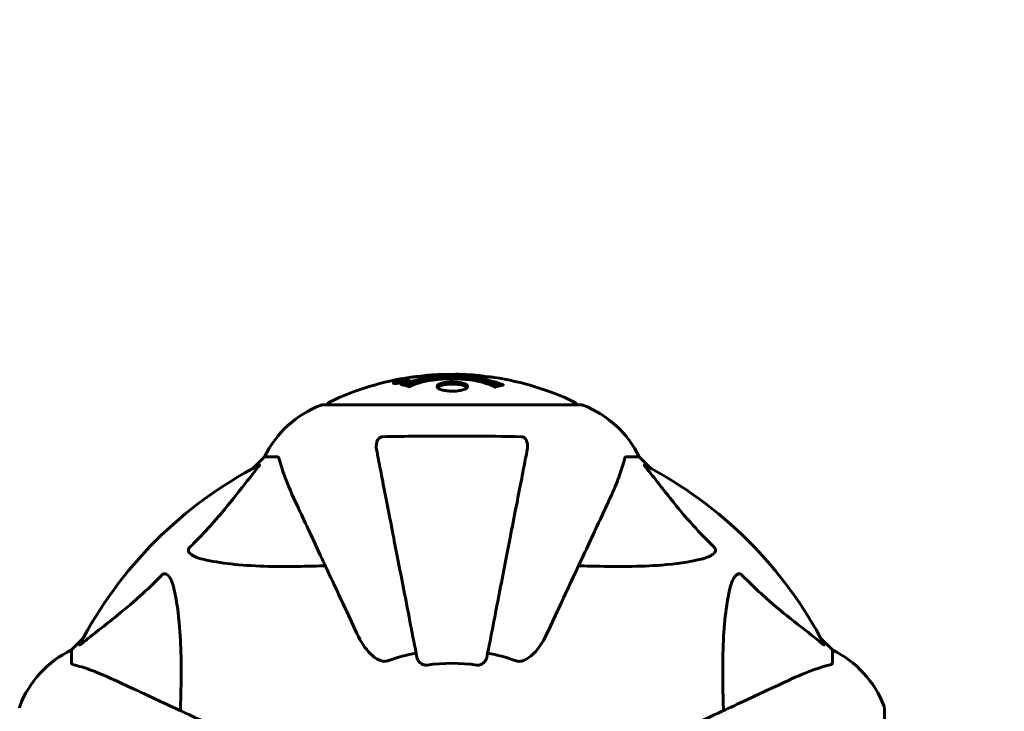
# Model space of a CAD drawing. Units: millimetres. Extents: x 7916 to 20415, y 886 to 18081.
# Drawn here: x 15845 to 16083, y 9305 to 9473 of the extents above; entities that cross this region are included whole.
import ezdxf

# ---------------------------------------------------------------- set-up
doc = ezdxf.new("R2010")
doc.units = ezdxf.units.MM
doc.header["$LTSCALE"] = 100
doc.layers.add('Widoczne (ISO)', color=7, linetype='Continuous', lineweight=60)
doc.layers.add('Wymiar (ISO)', color=116, linetype='Continuous', lineweight=18)
doc.styles.add('Tekst etykiety (ISO)', font='tahoma.ttf')
doc.dimstyles.new('Domyślne (ISO)', dxfattribs={"dimscale": 100, "dimtxt": 3.5, "dimasz": 2.5, "dimexe": 3.175, "dimexo": 0, "dimgap": 0.762, "dimtad": 1, "dimtoh": 1, "dimdec": 0, "dimrnd": 1e-08, "dimzin": 0, "dimtxsty": 'Tekst etykiety (ISO)', "dimcen": 0.09, "dimdle": 10, "dimclrd": 256, "dimclre": 256, "dimclrt": 256, "dimadec": 0, "dimazin": 0, "dimtfac": 0.714286, "dimtdec": 0, "dimtmove": 0, "dimatfit": 3, "dimfxl": 0, "dimtolj": 1, "dimtzin": 0, "dimlwd": -1, "dimlwe": -1, "dimarcsym": 0})

# ---------------------------------------------------------------- blocks, each defined once
blk = doc.blocks.new('*D6')
at = {"layer": 'Defpoints', "color": 0}
for p in [(14496.87, 12347.84), (8364.74, 4244.84), (16834.6, 4244.84)]:
    blk.add_point(p, dxfattribs=at)
at = {"layer": 'Wymiar (ISO)'}
for p, q in [((14496.87, 12347.84), (8047.24, 12347.84)), ((8364.74, 12097.84), (8364.74, 4494.84)), ((16834.6, 4244.84), (8047.24, 4244.84))]:
    blk.add_line(p, q, dxfattribs=at)
for points in [[(8323.08, 12097.84), (8406.41, 12097.84), (8364.74, 12347.84)], [(8323.08, 4494.84), (8406.41, 4494.84), (8364.74, 4244.84)]]:
    blk.add_solid(points, dxfattribs=at)
at = {"layer": 'Wymiar (ISO)', "insert": (7922.56, 8296.34), "char_height": 350, "attachment_point": 2, "rotation": 90, "style": 'Tekst etykiety (ISO)'}
blk.add_mtext('\\A1;8103', dxfattribs=at)
blk = doc.blocks.new('*D7')
at = {"layer": 'Defpoints', "color": 0}
for p in [(19159.67, 12912.24), (8881.47, 9039.99), (19159.67, 7026.51)]:
    blk.add_point(p, dxfattribs=at)
at = {"layer": 'Wymiar (ISO)'}
for p, q in [((8881.47, 9039.99), (8881.47, 13229.74)), ((19159.67, 7026.51), (19159.67, 13229.74)), ((9131.47, 12912.24), (18909.67, 12912.24))]:
    blk.add_line(p, q, dxfattribs=at)
for points in [[(9131.47, 12953.91), (9131.47, 12870.58), (8881.47, 12912.24)], [(18909.67, 12953.91), (18909.67, 12870.58), (19159.67, 12912.24)]]:
    blk.add_solid(points, dxfattribs=at)
at = {"layer": 'Wymiar (ISO)', "insert": (14020.57, 13354.43), "char_height": 350, "attachment_point": 2, "style": 'Tekst etykiety (ISO)'}
blk.add_mtext('\\A1;10278', dxfattribs=at)
blk = doc.blocks.new('*D8')
at = {"layer": 'Defpoints', "color": 0}
for p in [(14449.6, 10685.15), (16980.9, 5670.39), (20097.98, 5670.39)]:
    blk.add_point(p, dxfattribs=at)
at = {"layer": 'Wymiar (ISO)'}
for p, q in [((14449.6, 10685.15), (20415.48, 10685.15)), ((20097.98, 10435.15), (20097.98, 5920.39)), ((16980.9, 5670.39), (20415.48, 5670.39))]:
    blk.add_line(p, q, dxfattribs=at)
for points in [[(20056.32, 10435.15), (20139.65, 10435.15), (20097.98, 10685.15)], [(20056.32, 5920.39), (20139.65, 5920.39), (20097.98, 5670.39)]]:
    blk.add_solid(points, dxfattribs=at)
at = {"layer": 'Wymiar (ISO)', "insert": (19657.44, 8177.77), "char_height": 350, "attachment_point": 2, "rotation": 90, "style": 'Tekst etykiety (ISO)'}
blk.add_mtext('\\A1;5015', dxfattribs=at)

msp = doc.modelspace()

# ---------------------------------------------------------------- linework, layer by layer
at = {"layer": 'Widoczne (ISO)'}
for p, q in [((15935.82, 9384.91), (15935.82, 9384.74)), ((15937.02, 9385.09), (15937.02, 9385)), ((15937.12, 9385.19), (15937.12, 9385.14)), ((15937.82, 9385.36), (15937.82, 9385.33)), ((15937.82, 9385.27), (15937.82, 9385.14)), ((15937.82, 9385.19), (15937.82, 9385.14)), ((15937.83, 9385.33), (15937.83, 9385.14)), ((15938.23, 9385.22), (15938.23, 9385.21)), ((15938.91, 9385.48), (15938.91, 9385.3)), ((15980.9, 9379.58), (15918.3, 9379.58)), ((15904.3, 9366.99), (15901.55, 9364.24)), ((15901.55, 9364.24), (15904.3, 9366.99)), ((15907.47, 9366.99), (15904.3, 9366.99)), ((15991.73, 9366.99), (15994.9, 9366.99)), ((15997.65, 9364.24), (15994.9, 9366.99)), ((15994.9, 9366.99), (15997.65, 9364.24)), ((15860.35, 9323.03), (15857.6, 9320.29)), ((15857.6, 9320.29), (15860.35, 9323.03)), ((16041.6, 9320.29), (16038.85, 9323.03)), ((16038.85, 9323.03), (16041.6, 9320.29)), ((15857.6, 9317.12), (15857.6, 9320.29)), ((16041.6, 9317.12), (16041.6, 9320.29)), ((16054.19, 9243.69), (16054.19, 9306.29))]:
    msp.add_line(p, q, dxfattribs=at)
for centre, radius, start, end in [((15949.6, 9318.56), 68.43, 92.0748, 94.7845), ((15949.6, 9318.56), 68.43, 84.9153, 88.5381), ((15949.6, 9318.56), 68.43, 98.3421, 115.6136), ((15949.6, 9318.56), 68.43, 64.3864, 81.383), ((15926.83, 9356.15), 25, 110.8133, 154.3044), ((15926.83, 9356.15), 25, 110.8133, 154.3044), ((15918.3, 9378.58), 1, 90, 110.8133), ((15918.3, 9378.58), 1, 90, 110.8133), ((15920.45, 9379.36), 1, 115.6136, 167.2644), ((15978.75, 9379.36), 1, 12.7356, 64.3864), ((15980.9, 9378.58), 1, 69.1867, 90), ((15980.9, 9378.58), 1, 69.1867, 90), ((15972.37, 9356.15), 25, 25.6956, 69.1867), ((15972.37, 9356.15), 25, 25.6956, 69.1867), ((15949.6, 9274.99), 101.36, 117.3738, 152.6262), ((15949.6, 9274.99), 101.36, 27.3738, 62.6262), ((15868.44, 9297.76), 25, 115.6956, 159.1867), ((15868.44, 9297.76), 25, 115.6956, 159.1867), ((16030.76, 9297.76), 25, 20.8133, 64.3044), ((16030.76, 9297.76), 25, 20.8133, 64.3044), ((15949.6, 9274.99), 45.39, 101, 109.723), ((15949.6, 9274.99), 45.39, 70.277, 79), ((15949.6, 9274.99), 42.08, 81.774, 98.226), ((15846.01, 9306.29), 1, 159.1867, 180), ((15846.01, 9306.29), 1, 159.1867, 180), ((16053.19, 9306.29), 1, 0, 20.8133), ((16053.19, 9306.29), 1, 0, 20.8133)]:
    msp.add_arc(centre, radius, start, end, dxfattribs=at)
for points, knots in [([(15951.35, 9386.96), (15951.29, 9386.97), (15951.23, 9386.97), (15950.97, 9386.97), (15950.77, 9386.97), (15950.26, 9386.96), (15950.04, 9386.95), (15949.4, 9386.91), (15949.03, 9386.88), (15948.06, 9386.82), (15947.58, 9386.8), (15946.38, 9386.73), (15945.71, 9386.69), (15944.66, 9386.62), (15943.97, 9386.58), (15942.66, 9386.5), (15942.15, 9386.47), (15941.63, 9386.44), (15941.53, 9386.43), (15941.37, 9386.42), (15941.3, 9386.42), (15941.23, 9386.42)], [12.681227, 12.681227, 12.681227, 12.681227, 12.717456, 12.717456, 12.850458, 12.850458, 13.059421, 13.059421, 13.461766, 13.461766, 13.779281, 13.779281, 14.236446, 14.236446, 14.651574, 14.651574, 14.976685, 14.976685, 15.060244, 15.060244, 15.126129, 15.126129, 15.126129, 15.126129]), ([(15941.79, 9386.45), (15941.82, 9386.45), (15941.85, 9386.46), (15941.94, 9386.47), (15941.99, 9386.48), (15942.09, 9386.5), (15942.13, 9386.51), (15942.39, 9386.57), (15942.8, 9386.62), (15943.44, 9386.71), (15943.66, 9386.73), (15944.09, 9386.76), (15944.16, 9386.77), (15944.37, 9386.78), (15944.47, 9386.79), (15944.81, 9386.81), (15944.96, 9386.82), (15945.31, 9386.84), (15945.48, 9386.85), (15945.78, 9386.86), (15945.95, 9386.87), (15946.2, 9386.89), (15946.35, 9386.9), (15946.59, 9386.91), (15946.65, 9386.92), (15946.99, 9386.94), (15947.23, 9386.95), (15947.72, 9386.95), (15947.92, 9386.95), (15948.37, 9386.94), (15948.63, 9386.93), (15948.97, 9386.91), (15949.07, 9386.9), (15949.17, 9386.89)], [6.860566, 6.860566, 6.860566, 6.860566, 6.884209, 6.884209, 6.935515, 6.935515, 7.014801, 7.014801, 7.466106, 7.466106, 7.893545, 7.893545, 7.979034, 7.979034, 8.159221, 8.159221, 8.269951, 8.269951, 8.400472, 8.400472, 8.569548, 8.569548, 8.675747, 8.675747, 8.741623, 8.741623, 8.803796, 8.803796, 8.848721, 8.848721, 8.906099, 8.906099, 8.928816, 8.928816, 8.928816, 8.928816]), ([(15959.85, 9386.21), (15959.77, 9386.23), (15959.69, 9386.24), (15959.33, 9386.29), (15959.07, 9386.32), (15958.27, 9386.39), (15957.98, 9386.4), (15957, 9386.46), (15956.72, 9386.48), (15956.33, 9386.51), (15956.2, 9386.51), (15955.49, 9386.56), (15955.07, 9386.58), (15954.4, 9386.63), (15954.18, 9386.64), (15953.3, 9386.7), (15952.58, 9386.75), (15951.61, 9386.81), (15951.09, 9386.84), (15950.66, 9386.87), (15950.56, 9386.88), (15950.48, 9386.89), (15950.47, 9386.89), (15950.46, 9386.89), (15950.46, 9386.89), (15950.5, 9386.9), (15950.54, 9386.91), (15950.76, 9386.92), (15951.07, 9386.94), (15951.85, 9386.95), (15952.04, 9386.94), (15952.28, 9386.93), (15952.31, 9386.93), (15952.35, 9386.93), (15952.36, 9386.93), (15952.37, 9386.93), (15952.38, 9386.93), (15952.39, 9386.93), (15952.4, 9386.93), (15952.41, 9386.93), (15952.41, 9386.93), (15952.43, 9386.93), (15952.43, 9386.93), (15952.46, 9386.93), (15952.48, 9386.93), (15952.61, 9386.92), (15952.74, 9386.91), (15953, 9386.89), (15953.12, 9386.89), (15953.37, 9386.87), (15953.48, 9386.86), (15953.78, 9386.84), (15953.94, 9386.83), (15954.25, 9386.81), (15954.46, 9386.8), (15954.86, 9386.77), (15954.98, 9386.77), (15955.12, 9386.76), (15955.18, 9386.75), (15955.62, 9386.72), (15956.1, 9386.68), (15956.7, 9386.59), (15956.94, 9386.56), (15957.34, 9386.48), (15957.51, 9386.45), (15957.67, 9386.42)], [1.914686, 1.914686, 1.914686, 1.914686, 1.965538, 1.965538, 2.132306, 2.132306, 2.520461, 2.520461, 2.650498, 2.650498, 2.712235, 2.712235, 2.985498, 2.985498, 3.118451, 3.118451, 3.52075, 3.52075, 3.794393, 3.794393, 3.840632, 3.840632, 3.860168, 3.860168, 3.879001, 3.879001, 3.910522, 3.910522, 4.008712, 4.008712, 4.141449, 4.141449, 4.181618, 4.181618, 4.194441, 4.194441, 4.201587, 4.201587, 4.207543, 4.207543, 4.214479, 4.214479, 4.225532, 4.225532, 4.247087, 4.247087, 4.326597, 4.326597, 4.394184, 4.394184, 4.438525, 4.438525, 4.490981, 4.490981, 4.591124, 4.591124, 4.705512, 4.705512, 4.811076, 4.811076, 5.155842, 5.155842, 5.391676, 5.391676, 5.553776, 5.553776, 5.553776, 5.553776]), ([(15937.37, 9384.91), (15937.26, 9384.89), (15937.14, 9384.87), (15936.72, 9384.8), (15936.47, 9384.78), (15936.14, 9384.74), (15936.04, 9384.74), (15935.89, 9384.73), (15935.82, 9384.73), (15935.67, 9384.74), (15935.59, 9384.75), (15935.45, 9384.79), (15935.43, 9384.82), (15935.48, 9384.9), (15935.55, 9384.94), (15935.72, 9385.03), (15935.87, 9385.08), (15936.26, 9385.21), (15936.47, 9385.26), (15936.94, 9385.37), (15937.19, 9385.43), (15937.64, 9385.51), (15937.89, 9385.55), (15938.31, 9385.6), (15938.49, 9385.61), (15938.75, 9385.63), (15938.83, 9385.63), (15939.01, 9385.63), (15939.08, 9385.62), (15939.2, 9385.6), (15939.27, 9385.58), (15939.29, 9385.52), (15939.27, 9385.49), (15939.14, 9385.4), (15939.02, 9385.34), (15938.75, 9385.25), (15938.59, 9385.19), (15938.2, 9385.09), (15937.99, 9385.04), (15937.78, 9384.99), (15937.66, 9384.97), (15937.52, 9384.94), (15937.37, 9384.91)], [0.03517, 0.03517, 0.03517, 0.03517, 0.059888, 0.059888, 0.123527, 0.123527, 0.18271, 0.18271, 0.250877, 0.250877, 0.324426, 0.324426, 0.427213, 0.427213, 0.544139, 0.544139, 0.683268, 0.683268, 0.814402, 0.814402, 0.975837, 0.975837, 1.11647, 1.11647, 1.200169, 1.200169, 1.255781, 1.255781, 1.339938, 1.339938, 1.493751, 1.493751, 1.604808, 1.604808, 1.702797, 1.702797, 1.776686, 1.776686, 1.843646, 1.843646, 1.843646, 1.878816, 1.878816, 1.878816, 1.878816]), ([(15937.36, 9384.97), (15937.43, 9384.99), (15937.5, 9385), (15937.57, 9385.01), (15937.8, 9385.06), (15938, 9385.11), (15938.27, 9385.18), (15938.42, 9385.22), (15938.66, 9385.31), (15938.77, 9385.36), (15938.89, 9385.43), (15938.92, 9385.47), (15938.88, 9385.52), (15938.82, 9385.54), (15938.71, 9385.55), (15938.65, 9385.55), (15938.5, 9385.55), (15938.42, 9385.55), (15938.18, 9385.53), (15938, 9385.51), (15937.63, 9385.46), (15937.46, 9385.43), (15937.08, 9385.36), (15936.89, 9385.32), (15936.53, 9385.23), (15936.36, 9385.18), (15936.06, 9385.08), (15935.96, 9385.03), (15935.83, 9384.95), (15935.82, 9384.92), (15935.83, 9384.87), (15935.88, 9384.86), (15936, 9384.84), (15936.06, 9384.83), (15936.22, 9384.83), (15936.31, 9384.84), (15936.52, 9384.85), (15936.71, 9384.87), (15936.96, 9384.91), (15937.09, 9384.93), (15937.28, 9384.96), (15937.32, 9384.97), (15937.36, 9384.97)], [0.9254387, 0.9254387, 0.9254387, 0.9254387, 0.947871, 0.947871, 0.947871, 1.0174772, 1.0174772, 1.1192055, 1.1192055, 1.1998483, 1.1998483, 1.2622756, 1.2622756, 1.3202006, 1.3202006, 1.3658674, 1.3658674, 1.4014574, 1.4014574, 1.4526936, 1.4526936, 1.4898156, 1.4898156, 1.5209317, 1.5209317, 1.5497177, 1.5497177, 1.5792216, 1.5792216, 1.6222446, 1.6222446, 1.6764173, 1.6764173, 1.708334, 1.708334, 1.7371926, 1.7371926, 1.8051055, 1.8051055, 1.85803, 1.85803, 1.8733098, 1.8733098, 1.8733098, 1.8733098]), ([(15938.23, 9385.5), (15938.23, 9385.5), (15938.23, 9385.5), (15938.23, 9385.45), (15938.23, 9385.4), (15938.23, 9385.32), (15938.23, 9385.29), (15938.23, 9385.24), (15938.24, 9385.24), (15938.23, 9385.23), (15938.23, 9385.22), (15938.23, 9385.22), (15938.23, 9385.22), (15938.24, 9385.22), (15938.24, 9385.22), (15938.24, 9385.22), (15938.24, 9385.22), (15938.24, 9385.21), (15938.24, 9385.21), (15938.23, 9385.21), (15938.23, 9385.21), (15938.23, 9385.21), (15938.23, 9385.21), (15938.23, 9385.21), (15938.23, 9385.21), (15938.21, 9385.21), (15938.19, 9385.21), (15938.03, 9385.18), (15937.88, 9385.15), (15937.56, 9385.1), (15937.48, 9385.08), (15937.25, 9385.04), (15937.12, 9385.01), (15936.95, 9384.99), (15936.88, 9384.98), (15936.78, 9384.97), (15936.75, 9384.97), (15936.7, 9384.97), (15936.68, 9384.97), (15936.64, 9384.97), (15936.62, 9384.98), (15936.58, 9384.99), (15936.58, 9385), (15936.59, 9385.02), (15936.6, 9385.03), (15936.67, 9385.06), (15936.71, 9385.08), (15936.78, 9385.1), (15936.8, 9385.11), (15936.87, 9385.13), (15936.92, 9385.14), (15937.03, 9385.17), (15937.06, 9385.17), (15937.1, 9385.18), (15937.11, 9385.18), (15937.12, 9385.18), (15937.12, 9385.19), (15937.12, 9385.19), (15937.12, 9385.19), (15937.12, 9385.19), (15937.12, 9385.19), (15937.12, 9385.19), (15937.12, 9385.19), (15937.12, 9385.19), (15937.12, 9385.19), (15937.12, 9385.19), (15937.12, 9385.19), (15937.12, 9385.19), (15937.12, 9385.19), (15937.12, 9385.19), (15937.12, 9385.19), (15937.12, 9385.19), (15937.12, 9385.19), (15937.11, 9385.19), (15937.11, 9385.18), (15937.08, 9385.18), (15937.07, 9385.18), (15937.04, 9385.18), (15937.03, 9385.17), (15937.02, 9385.17), (15937.01, 9385.17), (15936.98, 9385.17), (15936.96, 9385.17), (15936.92, 9385.17), (15936.88, 9385.17), (15936.79, 9385.17), (15936.72, 9385.17), (15936.61, 9385.17), (15936.55, 9385.18), (15936.47, 9385.18), (15936.47, 9385.18), (15936.46, 9385.18), (15936.46, 9385.18), (15936.46, 9385.18), (15936.46, 9385.18), (15936.46, 9385.18), (15936.46, 9385.18), (15936.46, 9385.18), (15936.46, 9385.18), (15936.46, 9385.18), (15936.46, 9385.18), (15936.47, 9385.18), (15936.47, 9385.18), (15936.47, 9385.18), (15936.47, 9385.18), (15936.49, 9385.18), (15936.5, 9385.19), (15936.6, 9385.2), (15936.65, 9385.21), (15936.76, 9385.24), (15936.81, 9385.24), (15936.89, 9385.26), (15936.9, 9385.26), (15936.93, 9385.27), (15936.94, 9385.27), (15936.95, 9385.27), (15936.96, 9385.27), (15936.96, 9385.28), (15936.96, 9385.28), (15936.97, 9385.28), (15936.97, 9385.28), (15936.97, 9385.28), (15936.97, 9385.28), (15936.98, 9385.28), (15936.98, 9385.28), (15937, 9385.27), (15937.02, 9385.27), (15937.12, 9385.27), (15937.21, 9385.26), (15937.34, 9385.26), (15937.37, 9385.26), (15937.42, 9385.26), (15937.45, 9385.26), (15937.54, 9385.27), (15937.59, 9385.28), (15937.66, 9385.29), (15937.69, 9385.3), (15937.72, 9385.3), (15937.73, 9385.3), (15937.76, 9385.31), (15937.79, 9385.31), (15937.81, 9385.32), (15937.82, 9385.32), (15937.82, 9385.32), (15937.82, 9385.32), (15937.83, 9385.32), (15937.83, 9385.32), (15937.83, 9385.33), (15937.83, 9385.33), (15937.83, 9385.33), (15937.83, 9385.33), (15937.82, 9385.33), (15937.81, 9385.33), (15937.81, 9385.34), (15937.82, 9385.35), (15937.83, 9385.37), (15937.81, 9385.39), (15937.82, 9385.41), (15937.83, 9385.41), (15937.82, 9385.42), (15937.81, 9385.42), (15937.81, 9385.43), (15937.81, 9385.43), (15937.81, 9385.43), (15937.81, 9385.43), (15937.81, 9385.43), (15937.82, 9385.43), (15937.82, 9385.43), (15937.82, 9385.43), (15937.83, 9385.43), (15937.84, 9385.43), (15937.85, 9385.44), (15937.86, 9385.44), (15937.9, 9385.44), (15937.92, 9385.45), (15937.99, 9385.46), (15938.03, 9385.47), (15938.1, 9385.48), (15938.12, 9385.48), (15938.16, 9385.49), (15938.17, 9385.49), (15938.2, 9385.5), (15938.21, 9385.5), (15938.22, 9385.5), (15938.22, 9385.5), (15938.23, 9385.5), (15938.23, 9385.5), (15938.23, 9385.5), (15938.23, 9385.5), (15938.23, 9385.5), (15938.23, 9385.5), (15938.23, 9385.5), (15938.23, 9385.5), (15938.23, 9385.5), (15938.23, 9385.5), (15938.23, 9385.5), (15938.23, 9385.5), (15938.23, 9385.5), (15938.23, 9385.5)], [0.0003158, 0.0003158, 0.0003158, 0.0003158, 0.0009228, 0.0009228, 0.0078002, 0.0078002, 0.0113641, 0.0113641, 0.0144553, 0.0144553, 0.0154924, 0.0154924, 0.0158106, 0.0158106, 0.01604, 0.01604, 0.0161196, 0.0161196, 0.0161728, 0.0161728, 0.0162297, 0.0162297, 0.0163179, 0.0163179, 0.0164995, 0.0164995, 0.0179761, 0.0179761, 0.0317571, 0.0317571, 0.0469121, 0.0469121, 0.0670579, 0.0670579, 0.0751776, 0.0751776, 0.0783364, 0.0783364, 0.0816966, 0.0816966, 0.0864394, 0.0864394, 0.0933212, 0.0933212, 0.1011584, 0.1011584, 0.1075505, 0.1075505, 0.1114757, 0.1114757, 0.1162384, 0.1162384, 0.127389, 0.127389, 0.1295035, 0.1295035, 0.130341, 0.130341, 0.1307724, 0.1307724, 0.13096, 0.13096, 0.1311043, 0.1311043, 0.1312669, 0.1312669, 0.1314464, 0.1314464, 0.1317323, 0.1317323, 0.1323483, 0.1323483, 0.1332728, 0.1332728, 0.1356957, 0.1356957, 0.1434337, 0.1434337, 0.1515014, 0.1515014, 0.1523182, 0.1523182, 0.1555976, 0.1555976, 0.158326, 0.158326, 0.1600835, 0.1600835, 0.1633678, 0.1633678, 0.1633847, 0.1633847, 0.1634254, 0.1634254, 0.1634429, 0.1634429, 0.1634595, 0.1634595, 0.1634743, 0.1634743, 0.1634933, 0.1634933, 0.1635276, 0.1635276, 0.1636076, 0.1636076, 0.1638409, 0.1638409, 0.1651304, 0.1651304, 0.1668273, 0.1668273, 0.1672408, 0.1672408, 0.1675562, 0.1675562, 0.1677114, 0.1677114, 0.1678174, 0.1678174, 0.1679041, 0.1679041, 0.1680312, 0.1680312, 0.1681651, 0.1681651, 0.1690783, 0.1690783, 0.1728431, 0.1728431, 0.1743153, 0.1743153, 0.175152, 0.175152, 0.1761573, 0.1761573, 0.1775082, 0.1775082, 0.1784881, 0.1784881, 0.1803058, 0.1803058, 0.1807595, 0.1807595, 0.1810605, 0.1810605, 0.1813002, 0.1813002, 0.1816353, 0.1816353, 0.1823218, 0.1823218, 0.1837908, 0.1837908, 0.1850138, 0.1850138, 0.1873871, 0.1873871, 0.1885241, 0.1885241, 0.1893408, 0.1893408, 0.1895995, 0.1895995, 0.1897632, 0.1897632, 0.1898951, 0.1898951, 0.1900639, 0.1900639, 0.1904155, 0.1904155, 0.1910197, 0.1910197, 0.192792, 0.192792, 0.1948274, 0.1948274, 0.1968773, 0.1968773, 0.1992115, 0.1992115, 0.2000644, 0.2000644, 0.2012301, 0.2012301, 0.2014948, 0.2014948, 0.2016403, 0.2016403, 0.2016853, 0.2016853, 0.2016853, 0.2018047, 0.2018047, 0.201987, 0.201987, 0.2020011, 0.2020011, 0.2020011, 0.2020011]), ([(15937.82, 9385.27), (15937.82, 9385.27), (15937.82, 9385.27), (15937.68, 9385.25), (15937.51, 9385.22), (15937.33, 9385.19), (15937.27, 9385.17), (15937.19, 9385.16), (15937.16, 9385.15), (15937.1, 9385.13), (15937.08, 9385.12), (15937.04, 9385.11), (15937.03, 9385.1), (15937.02, 9385.09), (15937.02, 9385.08), (15937.04, 9385.08), (15937.05, 9385.07), (15937.09, 9385.07), (15937.12, 9385.08), (15937.16, 9385.08), (15937.19, 9385.08), (15937.23, 9385.09), (15937.26, 9385.09), (15937.41, 9385.12), (15937.52, 9385.14), (15937.67, 9385.17), (15937.71, 9385.17), (15937.75, 9385.18), (15937.76, 9385.18), (15937.78, 9385.19), (15937.79, 9385.19), (15937.81, 9385.19), (15937.81, 9385.19), (15937.82, 9385.19), (15937.82, 9385.19), (15937.82, 9385.19), (15937.82, 9385.19), (15937.82, 9385.19), (15937.82, 9385.19), (15937.82, 9385.19), (15937.82, 9385.19), (15937.82, 9385.19), (15937.82, 9385.19), (15937.82, 9385.19), (15937.82, 9385.19), (15937.82, 9385.2), (15937.82, 9385.2), (15937.82, 9385.2), (15937.82, 9385.24), (15937.82, 9385.26), (15937.82, 9385.26), (15937.82, 9385.26), (15937.82, 9385.27), (15937.82, 9385.27), (15937.82, 9385.27), (15937.82, 9385.27), (15937.82, 9385.27), (15937.82, 9385.27), (15937.82, 9385.27), (15937.82, 9385.27), (15937.82, 9385.27), (15937.82, 9385.27), (15937.82, 9385.27), (15937.82, 9385.27), (15937.82, 9385.27), (15937.82, 9385.27), (15937.82, 9385.27), (15937.82, 9385.27), (15937.82, 9385.27), (15937.82, 9385.27), (15937.82, 9385.27)], [0.000153, 0.000153, 0.000153, 0.000153, 0.0001786, 0.0001786, 0.0181382, 0.0181382, 0.0245895, 0.0245895, 0.0319884, 0.0319884, 0.0405092, 0.0405092, 0.0520304, 0.0520304, 0.0698725, 0.0698725, 0.0897991, 0.0897991, 0.1251042, 0.1251042, 0.1849096, 0.1849096, 0.1964252, 0.1964252, 0.2107813, 0.2107813, 0.2237937, 0.2237937, 0.2309991, 0.2309991, 0.2420109, 0.2420109, 0.2438813, 0.2438813, 0.2451244, 0.2451244, 0.2458092, 0.2458092, 0.2463899, 0.2463899, 0.2468448, 0.2468448, 0.2475109, 0.2475109, 0.2489434, 0.2489434, 0.2525509, 0.2525509, 0.258397, 0.258397, 0.2600922, 0.2600922, 0.2630858, 0.2630858, 0.2636834, 0.2636834, 0.2642819, 0.2642819, 0.2645454, 0.2645454, 0.2646343, 0.2646343, 0.2646824, 0.2646824, 0.2646824, 0.2647357, 0.2647357, 0.2647959, 0.2647959, 0.2648354, 0.2648354, 0.2648354, 0.2648354]), ([(15937.39, 9384.45), (15937.39, 9384.45), (15937.39, 9384.45), (15938.74, 9385.01), (15940.4, 9385.49), (15943.69, 9386.09), (15945.18, 9386.28), (15947.29, 9386.41), (15947.83, 9386.44), (15948.72, 9386.46), (15949.07, 9386.47), (15949.74, 9386.47), (15950.06, 9386.47), (15950.82, 9386.45), (15951.25, 9386.44), (15952.57, 9386.38), (15953.46, 9386.31), (15955.19, 9386.12), (15956.35, 9385.97), (15958.61, 9385.49), (15959.38, 9385.28), (15960.26, 9385.02), (15960.58, 9384.92), (15961.12, 9384.73), (15961.36, 9384.64), (15961.73, 9384.49), (15961.79, 9384.46), (15961.93, 9384.4), (15961.96, 9384.39), (15961.98, 9384.38), (15961.99, 9384.38), (15962, 9384.37), (15962.01, 9384.37), (15962.01, 9384.37), (15962.01, 9384.37), (15962.01, 9384.37), (15962.01, 9384.36), (15962, 9384.36), (15961.99, 9384.36), (15961.98, 9384.36), (15961.96, 9384.36), (15961.89, 9384.35), (15961.86, 9384.34), (15961.66, 9384.29), (15961.53, 9384.29), (15961.01, 9384.15), (15960.88, 9384.12), (15960.56, 9384.05), (15960.44, 9384.04), (15960.19, 9383.97), (15960.15, 9383.93), (15960.11, 9383.9), (15960.1, 9383.9), (15960.08, 9383.89), (15960.08, 9383.89), (15960.06, 9383.89), (15960.06, 9383.89), (15960.06, 9383.89), (15960.06, 9383.89), (15960.05, 9383.89), (15960.05, 9383.89), (15960.05, 9383.89), (15960.05, 9383.89), (15960.04, 9383.89), (15960.04, 9383.89), (15960.04, 9383.89), (15960.03, 9383.89), (15960.02, 9383.89), (15960.02, 9383.89), (15960.01, 9383.9), (15960, 9383.9), (15959.97, 9383.91), (15959.95, 9383.92), (15959.73, 9384.02), (15959.65, 9384.08), (15958.8, 9384.48), (15957.99, 9384.75), (15956.43, 9385.19), (15955.15, 9385.49), (15952.65, 9385.78), (15951.93, 9385.83), (15950.87, 9385.88), (15950.54, 9385.89), (15949.96, 9385.9), (15949.71, 9385.91), (15949.19, 9385.9), (15948.93, 9385.9), (15948.24, 9385.88), (15947.82, 9385.86), (15946.46, 9385.77), (15945.65, 9385.68), (15943.74, 9385.4), (15942.66, 9385.16), (15941.99, 9384.97), (15940.82, 9384.66), (15940.52, 9384.46), (15939.84, 9384.21), (15939.76, 9384.19), (15939.59, 9384.11), (15939.53, 9384.07), (15939.48, 9384.03), (15939.47, 9384.01), (15939.44, 9384), (15939.43, 9383.99), (15939.42, 9383.99), (15939.41, 9383.98), (15939.41, 9383.98), (15939.4, 9383.98), (15939.4, 9383.98), (15939.39, 9383.98), (15939.39, 9383.98), (15939.39, 9383.97), (15939.38, 9383.97), (15939.38, 9383.97), (15939.38, 9383.97), (15939.38, 9383.97), (15939.37, 9383.97), (15939.37, 9383.97), (15939.37, 9383.97), (15939.37, 9383.97), (15939.37, 9383.97), (15939.37, 9383.97), (15939.36, 9383.98), (15939.36, 9383.98), (15939.35, 9383.98), (15939.35, 9383.98), (15939.25, 9384.01), (15939.1, 9384.05), (15938.65, 9384.18), (15938.49, 9384.22), (15938.01, 9384.33), (15937.78, 9384.35), (15937.6, 9384.41), (15937.59, 9384.42), (15937.52, 9384.43), (15937.5, 9384.44), (15937.47, 9384.44), (15937.46, 9384.44), (15937.44, 9384.44), (15937.43, 9384.44), (15937.41, 9384.44), (15937.41, 9384.44), (15937.39, 9384.44), (15937.39, 9384.44), (15937.38, 9384.44), (15937.38, 9384.44), (15937.38, 9384.44), (15937.38, 9384.45), (15937.38, 9384.45), (15937.38, 9384.45), (15937.39, 9384.45), (15937.39, 9384.45), (15937.39, 9384.45)], [1.550053, 1.550053, 1.550053, 1.550053, 1.554927, 1.554927, 3.582662, 3.582662, 5.020836, 5.020836, 5.494911, 5.494911, 5.785278, 5.785278, 6.046356, 6.046356, 6.380431, 6.380431, 7.048375, 7.048375, 7.695694, 7.695694, 8.13367, 8.13367, 8.379756, 8.379756, 8.571324, 8.571324, 8.692566, 8.692566, 8.751433, 8.751433, 8.771919, 8.771919, 8.785911, 8.785911, 8.794965, 8.794965, 8.807208, 8.807208, 8.832194, 8.832194, 8.853922, 8.853922, 8.928845, 8.928845, 9.13158, 9.13158, 9.203479, 9.203479, 9.29044, 9.29044, 9.379579, 9.379579, 9.394239, 9.394239, 9.406798, 9.406798, 9.40982, 9.40982, 9.411393, 9.411393, 9.412538, 9.412538, 9.413951, 9.413951, 9.416417, 9.416417, 9.419133, 9.419133, 9.422197, 9.422197, 9.426989, 9.426989, 9.440756, 9.440756, 9.579448, 9.579448, 9.875519, 9.875519, 10.245186, 10.245186, 10.382811, 10.382811, 10.442767, 10.442767, 10.486114, 10.486114, 10.530797, 10.530797, 10.598473, 10.598473, 10.746704, 10.746704, 11.001521, 11.001521, 11.001521, 11.44171, 11.44171, 11.496908, 11.496908, 11.562717, 11.562717, 11.585995, 11.585995, 11.596716, 11.596716, 11.60235, 11.60235, 11.604883, 11.604883, 11.606581, 11.606581, 11.607977, 11.607977, 11.60886, 11.60886, 11.609382, 11.609382, 11.609836, 11.609836, 11.610402, 11.610402, 11.611553, 11.611553, 11.613587, 11.613587, 11.618733, 11.618733, 11.769594, 11.769594, 12.024348, 12.024348, 12.353295, 12.353295, 12.453308, 12.453308, 12.48891, 12.48891, 12.500731, 12.500731, 12.516544, 12.516544, 12.526612, 12.526612, 12.537107, 12.537107, 12.543051, 12.543051, 12.546982, 12.546982, 12.550918, 12.550918, 12.551574, 12.551574, 12.551574, 12.551574]), ([(15938.26, 9384.27), (15938.29, 9384.28), (15938.33, 9384.29), (15939.05, 9384.55), (15939.79, 9384.77), (15942.26, 9385.38), (15944.13, 9385.67), (15948.1, 9385.99), (15950.15, 9386), (15953.52, 9385.81), (15955.62, 9385.63), (15959.14, 9384.86), (15960.31, 9384.51), (15961.17, 9384.19)], [-23.177902, -23.177902, -23.177902, -23.177902, -23.113788, -23.113788, -21.704645, -21.704645, -18.629355, -18.629355, -15.488076, -15.488076, -13.226342, -13.226342, -11.959311, -11.959311, -11.959311, -11.959311]), ([(15941.23, 9386.42), (15941.04, 9386.41), (15940.82, 9386.39), (15940.41, 9386.35), (15940.23, 9386.33), (15939.96, 9386.3), (15939.91, 9386.29), (15939.82, 9386.28), (15939.79, 9386.28), (15939.7, 9386.27), (15939.68, 9386.26), (15939.68, 9386.26), (15939.67, 9386.26), (15939.67, 9386.26), (15939.67, 9386.26), (15939.67, 9386.26), (15939.67, 9386.26), (15939.68, 9386.26), (15939.7, 9386.27), (15939.74, 9386.27), (15939.77, 9386.28), (15939.96, 9386.3), (15940.04, 9386.31), (15940.36, 9386.35), (15940.39, 9386.35), (15940.84, 9386.4), (15941.06, 9386.42), (15941.28, 9386.43), (15941.32, 9386.43), (15941.39, 9386.43), (15941.42, 9386.43), (15941.46, 9386.43), (15941.47, 9386.43), (15941.48, 9386.43)], [3.720752, 3.720752, 3.720752, 3.720752, 3.903434, 3.903434, 4.044245, 4.044245, 4.102655, 4.102655, 4.13375, 4.13375, 4.203295, 4.203295, 4.246046, 4.246046, 4.278865, 4.278865, 4.322236, 4.322236, 4.422612, 4.422612, 4.584853, 4.584853, 5.298707, 5.298707, 5.877225, 5.877225, 6.307246, 6.307246, 6.434146, 6.434146, 6.534715, 6.534715, 6.58694, 6.58694, 6.58694, 6.58694]), ([(15946, 9384.02), (15946, 9384.04), (15946, 9384.05), (15946.02, 9384.21), (15946.14, 9384.36), (15946.57, 9384.63), (15946.86, 9384.75), (15947.57, 9384.93), (15947.98, 9385.01), (15948.68, 9385.08), (15948.94, 9385.1), (15949.42, 9385.12), (15949.62, 9385.12), (15950.05, 9385.11), (15950.28, 9385.11), (15950.87, 9385.07), (15951.22, 9385.03), (15951.9, 9384.91), (15952.22, 9384.83), (15952.78, 9384.64), (15953, 9384.53), (15953.33, 9384.27), (15953.41, 9384.13), (15953.39, 9383.85), (15953.3, 9383.7), (15952.86, 9383.42), (15952.57, 9383.3), (15951.87, 9383.1), (15951.47, 9383.03), (15950.77, 9382.94), (15950.51, 9382.92), (15950.03, 9382.9), (15949.83, 9382.9), (15949.42, 9382.9), (15949.21, 9382.91), (15948.67, 9382.94), (15948.34, 9382.98), (15947.68, 9383.08), (15947.36, 9383.15), (15946.88, 9383.3), (15946.7, 9383.36), (15946.42, 9383.5), (15946.31, 9383.57), (15946.22, 9383.64), (15946.04, 9383.79), (15946, 9383.92), (15946, 9384.02)], [0.159159, 0.159159, 0.159159, 0.159159, 0.180111, 0.180111, 0.432887, 0.432887, 0.66828, 0.66828, 0.889618, 0.889618, 1.015058, 1.015058, 1.108024, 1.108024, 1.208211, 1.208211, 1.376536, 1.376536, 1.554821, 1.554821, 1.748254, 1.748254, 1.955654, 1.955654, 2.151012, 2.151012, 2.317406, 2.317406, 2.471692, 2.471692, 2.561266, 2.561266, 2.625626, 2.625626, 2.692428, 2.692428, 2.798364, 2.798364, 2.921705, 2.921705, 3.009026, 3.009026, 3.087627, 3.087627, 3.087627, 3.246786, 3.246786, 3.246786, 3.246786]), ([(15946.1, 9383.76), (15946.17, 9383.85), (15946.28, 9383.94), (15946.66, 9384.15), (15946.97, 9384.26), (15947.69, 9384.44), (15948.1, 9384.51), (15948.98, 9384.59), (15949.44, 9384.61), (15950.38, 9384.59), (15950.83, 9384.56), (15951.7, 9384.44), (15952.1, 9384.35), (15952.76, 9384.13), (15953.02, 9384.01), (15953.23, 9383.83), (15953.27, 9383.79), (15953.3, 9383.75)], [-2.046396, -2.046396, -2.046396, -2.046396, -1.942524, -1.942524, -1.787567, -1.787567, -1.643489, -1.643489, -1.501671, -1.501671, -1.361491, -1.361491, -1.215482, -1.215482, -1.066558, -1.066558, -1.027271, -1.027271, -1.027271, -1.027271]), ([(15931.37, 9368.76), (15931.25, 9369.37), (15931.27, 9369.97), (15931.48, 9370.77), (15931.59, 9371.03), (15931.83, 9371.37), (15931.94, 9371.5), (15932.18, 9371.69), (15932.29, 9371.75), (15932.48, 9371.83), (15932.55, 9371.85), (15932.7, 9371.88), (15932.77, 9371.88), (15932.84, 9371.88)], [0, 0, 0, 0, 0.2316755, 0.2316755, 0.3642878, 0.3642878, 0.4481993, 0.4481993, 0.5091909, 0.5091909, 0.5443069, 0.5443069, 0.5810898, 0.5810898, 0.5810898, 0.5810898]), ([(15932.84, 9371.88), (15935.51, 9371.93), (15938.28, 9371.97), (15945.23, 9372.03), (15949.44, 9372.04), (15958.01, 9372), (15962.3, 9371.96), (15966.36, 9371.88)], [-3.839757, -3.839757, -3.839757, -3.839757, -2.971401, -2.971401, -1.713368, -1.713368, -0.390285, -0.390285, -0.390285, -0.390285]), ([(15966.36, 9371.88), (15966.48, 9371.88), (15966.61, 9371.86), (15966.85, 9371.78), (15966.96, 9371.73), (15967.17, 9371.58), (15967.27, 9371.48), (15967.49, 9371.22), (15967.59, 9371.04), (15967.79, 9370.57), (15967.87, 9370.23), (15967.92, 9369.5), (15967.9, 9369.12), (15967.83, 9368.76)], [0, 0, 0, 0, 0.0405527, 0.0405527, 0.0770027, 0.0770027, 0.1196644, 0.1196644, 0.1860906, 0.1860906, 0.2931262, 0.2931262, 0.4025768, 0.4025768, 0.4025768, 0.4025768]), ([(15931.37, 9368.76), (15931.52, 9368.01), (15931.68, 9367.2), (15932.15, 9364.76), (15932.49, 9363), (15933.25, 9359.11), (15933.66, 9356.99), (15934.55, 9352.42), (15935.02, 9349.99), (15935.52, 9347.41), (15936.33, 9343.26), (15937.21, 9338.71), (15939.11, 9328.97), (15940.11, 9323.79), (15941.15, 9318.45), (15941.15, 9318.45), (15941.15, 9318.45)], [0.494658, 0.494658, 0.494658, 0.494658, 1.116027, 1.116027, 2.232055, 2.232055, 3.348082, 3.348082, 4.464109, 4.464109, 4.464109, 6.253052, 6.253052, 8.041993, 8.041993, 8.042107, 8.042107, 8.042107, 8.042107]), ([(15958.05, 9318.45), (15958.05, 9318.45), (15958.05, 9318.45), (15959.09, 9323.8), (15960.09, 9328.97), (15961.98, 9338.7), (15962.87, 9343.26), (15963.68, 9347.4), (15964.18, 9349.98), (15964.65, 9352.42), (15965.54, 9356.99), (15965.95, 9359.11), (15966.71, 9363), (15967.05, 9364.76), (15967.52, 9367.2), (15967.68, 9368.01), (15967.83, 9368.76)], [0.888905, 0.888905, 0.888905, 0.888905, 0.88942, 0.88942, 2.677464, 2.677464, 4.465509, 4.465509, 4.465509, 5.581887, 5.581887, 6.698264, 6.698264, 7.814641, 7.814641, 8.436361, 8.436361, 8.436361, 8.436361]), ([(15907.85, 9366.47), (15907.81, 9366.64), (15907.76, 9366.78), (15907.64, 9366.95), (15907.57, 9366.99), (15907.47, 9366.99)], [0, 0, 0, 0, 0.1541752, 0.1541752, 0.2866473, 0.2866473, 0.2866473, 0.2866473]), ([(15907.85, 9366.47), (15908.12, 9365.45), (15908.52, 9364.05), (15909.98, 9360.1), (15911, 9357.77), (15912.15, 9355.29)], [-2.891192, -2.891192, -2.891192, -2.891192, -1.528318, -1.528318, 0, 0, 0, 0]), ([(15987.05, 9355.29), (15987.89, 9357.1), (15988.66, 9358.82), (15989.9, 9361.89), (15990.39, 9363.26), (15991, 9365.21), (15991.19, 9365.87), (15991.35, 9366.47)], [-2.923859, -2.923859, -2.923859, -2.923859, -1.830403, -1.830403, -0.841646, -0.841646, -0.273627, -0.273627, -0.273627, -0.273627]), ([(15991.73, 9366.99), (15991.65, 9366.99), (15991.59, 9366.96), (15991.46, 9366.83), (15991.4, 9366.68), (15991.35, 9366.47)], [0, 0, 0, 0, 0.0651008, 0.0651008, 0.1767336, 0.1767336, 0.1767336, 0.1767336]), ([(15886.12, 9345.05), (15886.54, 9345.46), (15886.95, 9345.87), (15888.9, 9347.82), (15890.33, 9349.35), (15895.81, 9355.52), (15899.17, 9360.09), (15902.78, 9364.56)], [-3.292921, -3.292921, -3.292921, -3.292921, -3.092582, -3.092582, -2.344532, -2.344532, -0.096806, -0.096806, -0.096806, -0.096806]), ([(15902.99, 9365), (15903.03, 9365.02), (15903.06, 9365.03), (15903.08, 9365.01), (15903.08, 9364.98), (15903.03, 9364.89), (15902.99, 9364.83), (15902.89, 9364.69), (15902.84, 9364.63), (15902.78, 9364.56)], [0.66790836, 0.66790836, 0.66790836, 0.66790836, 0.68756319, 0.68756319, 0.70698655, 0.70698655, 0.72910654, 0.72910654, 0.74763999, 0.74763999, 0.74763999, 0.74763999]), ([(15996.42, 9364.56), (15996.41, 9364.56), (15996.4, 9364.57), (15996.3, 9364.7), (15996.21, 9364.82), (15996.13, 9364.95), (15996.12, 9364.99), (15996.13, 9365.03), (15996.15, 9365.03), (15996.19, 9365.01), (15996.2, 9365), (15996.21, 9365)], [0.8751293, 0.8751293, 0.8751293, 0.8751293, 0.8786792, 0.8786792, 0.9337906, 0.9337906, 0.9692974, 0.9692974, 1.0016433, 1.0016433, 1.0082698, 1.0082698, 1.0082698, 1.0082698]), ([(15996.42, 9364.56), (15998.59, 9361.87), (16000.83, 9358.93), (16004.88, 9353.91), (16006.65, 9351.8), (16010.07, 9348.07), (16011.54, 9346.55), (16013.08, 9345.05)], [-3.381637, -3.381637, -3.381637, -3.381637, -2.051466, -2.051466, -1.136841, -1.136841, -0.473976, -0.473976, -0.473976, -0.473976]), ([(15912.15, 9355.29), (15912.97, 9353.53), (15913.87, 9351.6), (15914.85, 9349.5), (15916.46, 9346.05), (15918.3, 9342.11), (15922.27, 9333.6), (15924.38, 9329.07), (15926.61, 9324.28)], [4.887094, 4.887094, 4.887094, 4.887094, 6.113907, 6.113907, 6.113907, 8.129864, 8.129864, 10.064486, 10.064486, 10.064486, 10.064486]), ([(15972.59, 9324.28), (15974.82, 9329.07), (15976.93, 9333.6), (15980.9, 9342.11), (15982.74, 9346.05), (15984.35, 9349.5), (15985.33, 9351.6), (15986.23, 9353.53), (15987.05, 9355.29)], [2.163328, 2.163328, 2.163328, 2.163328, 4.09795, 4.09795, 6.113906, 6.113906, 6.113906, 7.34072, 7.34072, 7.34072, 7.34072]), ([(15889.43, 9342.22), (15887.85, 9342.59), (15886.82, 9343.1), (15886.28, 9343.64), (15886.06, 9343.85), (15885.93, 9344.08), (15885.86, 9344.39), (15885.85, 9344.5), (15885.89, 9344.68), (15885.91, 9344.76), (15885.98, 9344.89), (15886.02, 9344.94), (15886.08, 9345.01), (15886.1, 9345.03), (15886.12, 9345.05)], [4.2161666, 4.2161666, 4.2161666, 4.2161666, 4.692072, 4.692072, 4.692072, 4.8854145, 4.8854145, 4.96663, 4.96663, 5.010038, 5.010038, 5.039388, 5.039388, 5.0498949, 5.0498949, 5.0498949, 5.0498949]), ([(16013.08, 9345.05), (16013.09, 9345.04), (16013.09, 9345.04), (16013.15, 9344.98), (16013.19, 9344.93), (16013.26, 9344.82), (16013.28, 9344.77), (16013.33, 9344.62), (16013.34, 9344.54), (16013.34, 9344.31), (16013.29, 9344.17), (16013.16, 9343.9), (16013.04, 9343.76), (16012.92, 9343.64), (16012.48, 9343.2), (16011.7, 9342.77), (16010.29, 9342.35), (16010.04, 9342.28), (16009.77, 9342.22)], [3.5334714, 3.5334714, 3.5334714, 3.5334714, 3.5360525, 3.5360525, 3.5562458, 3.5562458, 3.5793269, 3.5793269, 3.6167663, 3.6167663, 3.6956214, 3.6956214, 3.804605, 3.804605, 3.804605, 4.1935737, 4.1935737, 4.2774028, 4.2774028, 4.2774028, 4.2774028]), ([(15918.98, 9340.65), (15917, 9340.59), (15915.08, 9340.54), (15906.84, 9340.4), (15901.15, 9340.52), (15893.8, 9341.36), (15891.55, 9341.73), (15889.43, 9342.22)], [-7.441453, -7.441453, -7.441453, -7.441453, -6.631063, -6.631063, -3.871284, -3.871284, -2.578772, -2.578772, -2.578772, -2.578772]), ([(16009.77, 9342.22), (16006.93, 9341.56), (16003.79, 9341.1), (15995.18, 9340.42), (15989.37, 9340.41), (15982.05, 9340.6), (15981.14, 9340.63), (15980.22, 9340.65)], [-5.840535, -5.840535, -5.840535, -5.840535, -4.312486, -4.312486, -2.041879, -2.041879, -1.725443, -1.725443, -1.725443, -1.725443]), ([(15860.03, 9321.8), (15862.71, 9323.97), (15865.66, 9326.21), (15870.68, 9330.27), (15872.79, 9332.04), (15876.51, 9335.45), (15878.04, 9336.93), (15879.54, 9338.47)], [-3.381682, -3.381682, -3.381682, -3.381682, -2.051079, -2.051079, -1.136838, -1.136838, -0.473976, -0.473976, -0.473976, -0.473976]), ([(15879.54, 9338.47), (15879.54, 9338.47), (15879.55, 9338.48), (15879.6, 9338.53), (15879.65, 9338.57), (15879.76, 9338.64), (15879.82, 9338.67), (15879.96, 9338.72), (15880.05, 9338.73), (15880.27, 9338.73), (15880.41, 9338.68), (15880.69, 9338.54), (15880.83, 9338.43), (15880.95, 9338.3), (15881.39, 9337.87), (15881.82, 9337.09), (15882.23, 9335.68), (15882.3, 9335.42), (15882.36, 9335.15)], [3.5334714, 3.5334714, 3.5334714, 3.5334714, 3.5360525, 3.5360525, 3.5562458, 3.5562458, 3.5793269, 3.5793269, 3.6167663, 3.6167663, 3.6956214, 3.6956214, 3.804605, 3.804605, 3.804605, 4.1935737, 4.1935737, 4.2774028, 4.2774028, 4.2774028, 4.2774028]), ([(16016.84, 9335.15), (16017.2, 9336.73), (16017.71, 9337.77), (16018.25, 9338.3), (16018.47, 9338.52), (16018.69, 9338.66), (16019, 9338.73), (16019.11, 9338.74), (16019.3, 9338.7), (16019.37, 9338.68), (16019.5, 9338.6), (16019.55, 9338.57), (16019.63, 9338.5), (16019.65, 9338.48), (16019.66, 9338.47)], [4.2161666, 4.2161666, 4.2161666, 4.2161666, 4.692072, 4.692072, 4.692072, 4.8854145, 4.8854145, 4.96663, 4.96663, 5.010038, 5.010038, 5.039388, 5.039388, 5.0498949, 5.0498949, 5.0498949, 5.0498949]), ([(16019.66, 9338.47), (16020.07, 9338.05), (16020.48, 9337.63), (16022.44, 9335.69), (16023.96, 9334.26), (16030.14, 9328.77), (16034.71, 9325.41), (16039.17, 9321.8)], [-3.292921, -3.292921, -3.292921, -3.292921, -3.092582, -3.092582, -2.344532, -2.344532, -0.096806, -0.096806, -0.096806, -0.096806]), ([(15882.36, 9335.15), (15883.03, 9332.32), (15883.48, 9329.17), (15884.17, 9320.56), (15884.17, 9314.76), (15883.99, 9307.43), (15883.96, 9306.52), (15883.93, 9305.61)], [-5.840532, -5.840532, -5.840532, -5.840532, -4.31233, -4.31233, -2.04169, -2.04169, -1.725442, -1.725442, -1.725442, -1.725442]), ([(16015.27, 9305.61), (16015.21, 9307.58), (16015.16, 9309.51), (16015.02, 9317.75), (16015.13, 9323.44), (16015.97, 9330.79), (16016.34, 9333.03), (16016.84, 9335.15)], [-7.441453, -7.441453, -7.441453, -7.441453, -6.631063, -6.631063, -3.871284, -3.871284, -2.578772, -2.578772, -2.578772, -2.578772]), ([(15932.84, 9317.57), (15932.51, 9317.64), (15932.19, 9317.76), (15931.26, 9318.2), (15930.57, 9318.7), (15928.68, 9320.57), (15927.57, 9322.24), (15926.61, 9324.28)], [0.1601511, 0.1601511, 0.1601511, 0.1601511, 0.2789651, 0.2789651, 0.5590911, 0.5590911, 1.0329565, 1.0329565, 1.0329565, 1.0329565]), ([(15972.59, 9324.28), (15971.47, 9321.88), (15970.13, 9320.02), (15968.04, 9318.26), (15967.35, 9317.86), (15966.57, 9317.62), (15966.47, 9317.59), (15966.36, 9317.57)], [0, 0, 0, 0, 1.237629, 1.237629, 1.877414, 1.877414, 1.97501, 1.97501, 1.97501, 1.97501]), ([(15860.03, 9321.8), (15860.02, 9321.8), (15860.01, 9321.79), (15859.88, 9321.69), (15859.77, 9321.6), (15859.63, 9321.52), (15859.59, 9321.5), (15859.56, 9321.51), (15859.56, 9321.53), (15859.58, 9321.58), (15859.58, 9321.58), (15859.59, 9321.59)], [0.8751293, 0.8751293, 0.8751293, 0.8751293, 0.8786792, 0.8786792, 0.9337906, 0.9337906, 0.9692974, 0.9692974, 1.0016433, 1.0016433, 1.0082698, 1.0082698, 1.0082698, 1.0082698]), ([(16039.61, 9321.59), (16039.64, 9321.55), (16039.64, 9321.52), (16039.62, 9321.5), (16039.59, 9321.51), (16039.51, 9321.55), (16039.44, 9321.6), (16039.31, 9321.69), (16039.24, 9321.75), (16039.17, 9321.8)], [0.66790836, 0.66790836, 0.66790836, 0.66790836, 0.68756319, 0.68756319, 0.70698655, 0.70698655, 0.72910654, 0.72910654, 0.74763999, 0.74763999, 0.74763999, 0.74763999]), ([(15932.84, 9317.57), (15932.97, 9317.54), (15933.11, 9317.53), (15933.5, 9317.53), (15933.75, 9317.56), (15934.1, 9317.66), (15934.19, 9317.68), (15934.28, 9317.72)], [-0.1558142, -0.1558142, -0.1558142, -0.1558142, -0.1088397, -0.1088397, -0.0285546, -0.0285546, 0, 0, 0, 0]), ([(15943.58, 9316.63), (15943.45, 9316.61), (15943.32, 9316.61), (15943.03, 9316.64), (15942.88, 9316.67), (15942.53, 9316.79), (15942.33, 9316.9), (15941.89, 9317.21), (15941.66, 9317.44), (15941.32, 9317.94), (15941.2, 9318.19), (15941.15, 9318.45)], [0, 0, 0, 0, 0.0396836, 0.0396836, 0.0905188, 0.0905188, 0.1673316, 0.1673316, 0.2736365, 0.2736365, 0.3778204, 0.3778204, 0.3778204, 0.3778204]), ([(15958.05, 9318.45), (15957.97, 9318.05), (15957.74, 9317.66), (15957.17, 9317.09), (15956.88, 9316.89), (15956.42, 9316.7), (15956.27, 9316.66), (15956.02, 9316.62), (15955.94, 9316.61), (15955.78, 9316.61), (15955.7, 9316.62), (15955.62, 9316.63)], [0, 0, 0, 0, 0.2355522, 0.2355522, 0.4078692, 0.4078692, 0.4868555, 0.4868555, 0.5223203, 0.5223203, 0.5562282, 0.5562282, 0.5562282, 0.5562282]), ([(15964.92, 9317.72), (15965.15, 9317.63), (15965.4, 9317.57), (15965.87, 9317.52), (15966.09, 9317.52), (15966.32, 9317.56), (15966.34, 9317.57), (15966.36, 9317.57)], [-0.6576908, -0.6576908, -0.6576908, -0.6576908, -0.5826884, -0.5826884, -0.5093339, -0.5093339, -0.502027, -0.502027, -0.502027, -0.502027]), ([(15857.6, 9317.12), (15857.6, 9317.04), (15857.63, 9316.98), (15857.75, 9316.84), (15857.9, 9316.79), (15858.11, 9316.73)], [0, 0, 0, 0, 0.0651008, 0.0651008, 0.1767336, 0.1767336, 0.1767336, 0.1767336]), ([(15869.3, 9312.43), (15867.49, 9313.27), (15865.76, 9314.04), (15862.69, 9315.29), (15861.32, 9315.78), (15859.38, 9316.39), (15858.71, 9316.57), (15858.11, 9316.73)], [-2.923859, -2.923859, -2.923859, -2.923859, -1.830403, -1.830403, -0.841646, -0.841646, -0.273627, -0.273627, -0.273627, -0.273627]), ([(16041.09, 9316.73), (16040.06, 9316.46), (16038.66, 9316.06), (16034.71, 9314.6), (16032.38, 9313.59), (16029.9, 9312.43)], [-2.891192, -2.891192, -2.891192, -2.891192, -1.528318, -1.528318, 0, 0, 0, 0]), ([(16041.09, 9316.73), (16041.25, 9316.77), (16041.39, 9316.82), (16041.56, 9316.95), (16041.6, 9317.02), (16041.6, 9317.12)], [0, 0, 0, 0, 0.1541752, 0.1541752, 0.2866473, 0.2866473, 0.2866473, 0.2866473]), ([(15900.31, 9297.97), (15895.52, 9300.21), (15890.98, 9302.32), (15882.47, 9306.29), (15878.53, 9308.12), (15875.08, 9309.73), (15872.98, 9310.71), (15871.05, 9311.61), (15869.3, 9312.43)], [2.163328, 2.163328, 2.163328, 2.163328, 4.09795, 4.09795, 6.113906, 6.113906, 6.113906, 7.34072, 7.34072, 7.34072, 7.34072]), ([(16029.9, 9312.43), (16028.15, 9311.61), (16026.22, 9310.71), (16024.12, 9309.73), (16020.67, 9308.12), (16016.73, 9306.29), (16008.22, 9302.32), (16003.68, 9300.21), (15998.89, 9297.97)], [4.887094, 4.887094, 4.887094, 4.887094, 6.113907, 6.113907, 6.113907, 8.129864, 8.129864, 10.064486, 10.064486, 10.064486, 10.064486])]:
    msp.add_open_spline(points, degree=3, knots=knots, dxfattribs=at)

# ---------------------------------------------------------------- dimensions: what is measured, and where the dimension line sits
at = {"layer": 'Wymiar (ISO)'}
dim = msp.add_linear_dim(base=(19159.67, 12912.24), p1=(8881.47, 9039.99), p2=(19159.67, 7026.51), dimstyle='Domyślne (ISO)', override={"dimtoh": 0, "dimdec": 0, "dimtp": 0, "dimtm": 0, "dimtdec": 0, "dimtofl": 0, "dimatfit": 1}, dxfattribs=at)
dim.commit()
dim.dimension.update_dxf_attribs({"geometry": '*D7', "text_midpoint": (14020.57, 12912.24), "dimtype": 160})
for base, p1, p2, picture, middle in [((8364.74, 4244.84), (14496.87, 12347.84), (16834.6, 4244.84), '*D6', (8364.74, 8296.34)), ((20097.98, 5670.39), (14449.6, 10685.15), (16980.9, 5670.39), '*D8', (20097.98, 8177.77))]:
    dim = msp.add_linear_dim(base=base, p1=p1, p2=p2, angle=90, dimstyle='Domyślne (ISO)', override={"dimtoh": 0, "dimdec": 0, "dimtp": 0, "dimtm": 0, "dimtdec": 0, "dimtofl": 0, "dimatfit": 1}, dxfattribs=at)
    dim.commit()
    dim.dimension.update_dxf_attribs({"geometry": picture, "text_midpoint": middle, "dimtype": 160})

doc.saveas('drawing.dxf')
